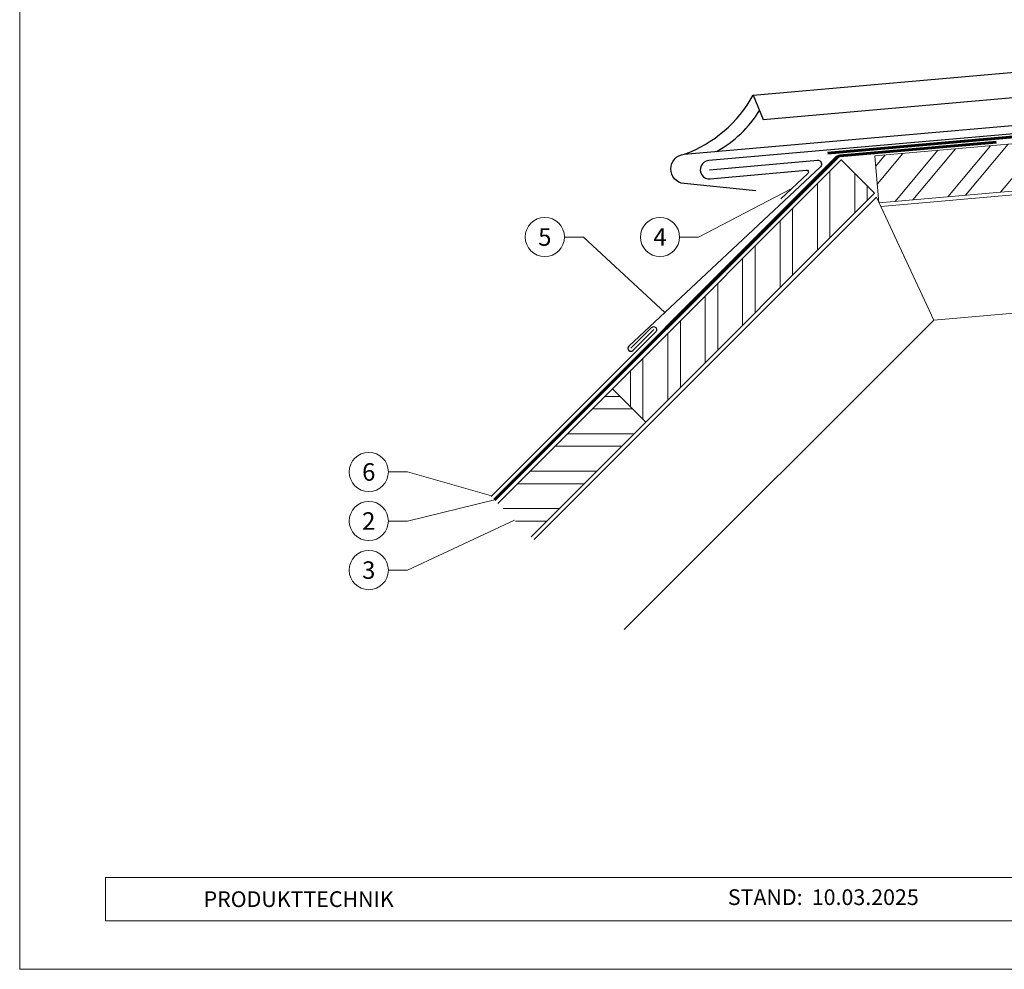
# Model space of a CAD drawing. Units: millimetres. Extents: x 0 to 53080, y 0 to 1470.
# Drawn here: x 9949 to 10451, y 0 to 484 of the extents above; entities that cross this region are included whole.
import ezdxf
from ezdxf.enums import TextEntityAlignment as Align

# ---------------------------------------------------------------- set-up
doc = ezdxf.new("R2010")
doc.units = ezdxf.units.MM
doc.linetypes.add('Trennlage', pattern=[30, 12, -18])
for name, color, linetype, lineweight, true_color in [('01_PREFA-Dachprodukt', 7, 'Continuous', 25, 0xe1000f), ('02_Kantteile', 7, 'Continuous', 25, 0xff7f7f), ('04_Trennlage', 7, 'Continuous', 25, 0x505f69), ('04_Trennlage_Linie', 7, 'Continuous', 0, 0x505f69), ('06_Holz', 7, 'Continuous', 15, 0x8296a0), ('06_Holzschfraffur', 7, 'Continuous', 13, 0xdce6eb), ('08_Bemassung', 7, 'Continuous', 5, 0x505f69), ('10_Blattrahmen', 7, 'Continuous', 20, 0x000000)]:
    doc.layers.add(name, color=color, linetype=linetype, lineweight=lineweight, true_color=true_color)
doc.layers.add('1 Produkte PREFA', color=10, linetype='Continuous')
doc.layers.add('99_Text_2_DE', color=7, linetype='Continuous')
doc.styles.add('Arial', font='arial.ttf')
doc.styles.add('PREFA_Standard', font='arial.ttf', dxfattribs={"height": 20})

# ---------------------------------------------------------------- blocks, each defined once
blk = doc.blocks.new('A$C303698f2')
at = {"layer": '10_Blattrahmen'}
for p, q in [((666.01, -440.96), (28.02, -440.96)), ((28.02, -440.96), (28.02, -455.06)), ((28.02, -455.06), (666.01, -455.06))]:
    blk.add_line(p, q, dxfattribs=at)
blk.add_lwpolyline([(666.01, -470.92), (666.01, 0), (0, 0), (0, -470.92)], close=True, dxfattribs=at)

msp = doc.modelspace()

# ---------------------------------------------------------------- hatches: boundary and pattern name
at = {"layer": '06_Holzschfraffur'}
h = msp.add_hatch(dxfattribs=at)
h.set_pattern_fill('ANSI32', color=256, scale=2, angle=185, style=0)
h.set_pattern_definition([(230, (18367.98, 814.252), (14.593147, -12.245104), []), (230, (18359.035, 813.47), (14.593147, -12.245104), [])])
h.paths.add_polyline_path([(10384.943, 414.584), (10387.035, 390.676), (10532.595, 403.411), (10530.504, 427.319)])
h = msp.add_hatch(dxfattribs=at)
h.set_pattern_fill('ANSI32', color=256, scale=2, angle=45, style=0)
h.set_pattern_definition([(90, (4526.326, -5042.063), (-19.05, 5e-08), []), (90, (4532.676, -5035.713), (-19.05, 5e-08), [])])
h.paths.add_polyline_path([(10384.786, 395.498), (10367.816, 412.469), (10251.143, 295.796), (10268.114, 278.825)])
h = msp.add_hatch(dxfattribs=at)
h.set_pattern_fill('ANSI32', color=256, scale=2, angle=315, style=0)
h.set_pattern_definition([(360, (4526.326, -5042.063), (5e-08, 19.05), []), (360, (4532.676, -5048.413), (5e-08, 19.05), [])])
h.paths.add_polyline_path([(10192.807, 237.46), (10209.777, 220.489), (10268.114, 278.825), (10251.143, 295.796)])

# ---------------------------------------------------------------- linework, layer by layer
at = {"layer": '01_PREFA-Dachprodukt'}
for points in [[(10287.755, 415.38, 0.1811934), (10322.937, 445.537), (10691.705, 477.939)], [(10300.623, 407.529), (10355.621, 412.34, -0.7002075), (10357.21, 408.934), (10259.452, 317.54, 1), (10261.573, 315.418), (10272.18, 326.025)], [(10260.512, 316.479), (10271.119, 327.086, -1), (10273.24, 324.964), (10189.271, 240.995)]]:
    msp.add_lwpolyline(points, format="xyb", dxfattribs=at)
msp.add_lwpolyline([(10322.937, 445.537), (10328.061, 433.031), (10692.816, 465.244)], dxfattribs=at)
msp.add_arc((10275.759, 468.599), 59.101, 298.79195, 328.48819, dxfattribs=at)
at = {"layer": '02_Kantteile'}
msp.add_lwpolyline([(10514.587, 433.025), (10521.567, 433.564, -1), (10521.721, 431.57), (10300.215, 412.191, 1), (10301.031, 402.866), (10349.986, 407.364, -0.7002075), (10350.78, 405.66), (10336.926, 392.709)], format="xyb", dxfattribs=at)
at = {"layer": '04_Trennlage', "linetype": 'Trennlage', "ltscale": 0.5, "const_width": 1}
for points in [[(10360.845, 415.989), (10525.716, 430.414, 0.4142136), (10527.534, 432.58), (10527.534, 432.58, -0.4142136), (10529.352, 434.747), (10694.222, 449.171)], [(10446.877, 421.509), (10367.174, 414.535, 0.176327), (10365.624, 413.813), (10191.039, 239.227)]]:
    msp.add_lwpolyline(points, format="xyb", dxfattribs=at)
at = {"layer": '04_Trennlage_Linie', "ltscale": 5}
for points in [[(10360.802, 416.488), (10527.166, 431.043), (10527.036, 432.537, -0.4142136), (10529.308, 435.245), (10694.178, 449.669)], [(10360.889, 415.491), (10525.759, 429.916, 0.4142136), (10528.032, 432.624), (10527.901, 434.118), (10694.266, 448.673)], [(10190.685, 239.581), (10365.271, 414.166, -0.176327), (10367.131, 415.034), (10446.833, 422.007)], [(10191.393, 238.874), (10365.978, 413.459, -0.176327), (10367.218, 414.037), (10446.92, 421.01)]]:
    msp.add_lwpolyline(points, format="xyb", dxfattribs=at)
at = {"layer": '06_Holz'}
for points in [[(10530.504, 427.319), (10384.943, 414.584), (10387.035, 390.676), (10532.595, 403.411)], [(10268.114, 278.825), (10384.786, 395.498), (10367.816, 412.469), (10251.143, 295.796)]]:
    msp.add_lwpolyline(points, close=True, dxfattribs=at)
for points in [[(10696.706, 420.78), (10534.326, 406.573), (10534.762, 401.592), (10387.934, 388.747), (10414.919, 330.878), (10702.371, 356.027)], [(10257.153, 173.113), (10414.919, 330.878), (10385.686, 393.569), (10211.192, 219.075)], [(10209.777, 220.489), (10268.114, 278.825), (10251.143, 295.796), (10192.807, 237.46)]]:
    msp.add_lwpolyline(points, dxfattribs=at)
at = {"layer": '08_Bemassung'}
for p, q in [((10295.107, 373.208), (10342.31, 397.742)), ((10226.691, 373.208), (10236.397, 373.208)), ((10236.397, 373.208), (10277.898, 334.785)), ((10285.401, 373.208), (10295.107, 373.208)), ((10136.945, 253.472), (10146.651, 253.472)), ((10146.651, 253.472), (10189.515, 241.329)), ((10146.651, 228.472), (10191.039, 239.227)), ((10136.945, 228.472), (10146.651, 228.472)), ((10146.651, 203.472), (10201.292, 228.974)), ((10136.945, 203.472), (10146.651, 203.472))]:
    msp.add_line(p, q, dxfattribs=at)
for centre in [(10216.695, 373.208), (10275.405, 373.208), (10126.949, 253.472), (10126.949, 228.472), (10126.949, 203.472)]:
    msp.add_circle(centre, 9.996, dxfattribs=at)
at = {"layer": '1 Produkte PREFA'}
msp.add_lwpolyline([(10324.171, 396.824), (10287.668, 400.445, -0.9110027), (10287.755, 415.38), (10694.068, 450.928)], format="xyb", dxfattribs=at)

# ---------------------------------------------------------------- block references
at = {"xscale": 1.560788373981117, "yscale": 1.560788373981117, "zscale": 1.560788373981117}
msp.add_blockref('A$C303698f2', (9949.033, 734.999), dxfattribs=at)

# ---------------------------------------------------------------- texts
at = {"layer": '08_Bemassung', "style": 'PREFA_Standard'}
for s, p in [('5', (10216.695, 373.208)), ('4', (10275.405, 373.208)), ('6', (10126.949, 253.472)), ('2', (10126.949, 228.472)), ('3', (10126.949, 203.472))]:
    msp.add_text(s, height=8.925, dxfattribs=at).set_placement(p, align=Align.MIDDLE_CENTER)
at = {"layer": '99_Text_2_DE', "char_height": 8, "style": 'Arial'}
for s, width, gutter_width, insert, attachment_point in [('STAND:', 133.14813, 12.5, (10348.11, 36.763), 6), ('10.03.2025', 60.01799, 12.5, (10352.773, 36.763), 4), ('PRODUKTTECHNIK', 207.81665, 19.51, (10042.764, 35.754), 4)]:
    msp.add_mtext_dynamic_manual_height_columns(s, width=width, gutter_width=gutter_width, heights=[0], dxfattribs=dict(at, insert=insert, attachment_point=attachment_point))

doc.saveas('drawing.dxf')
